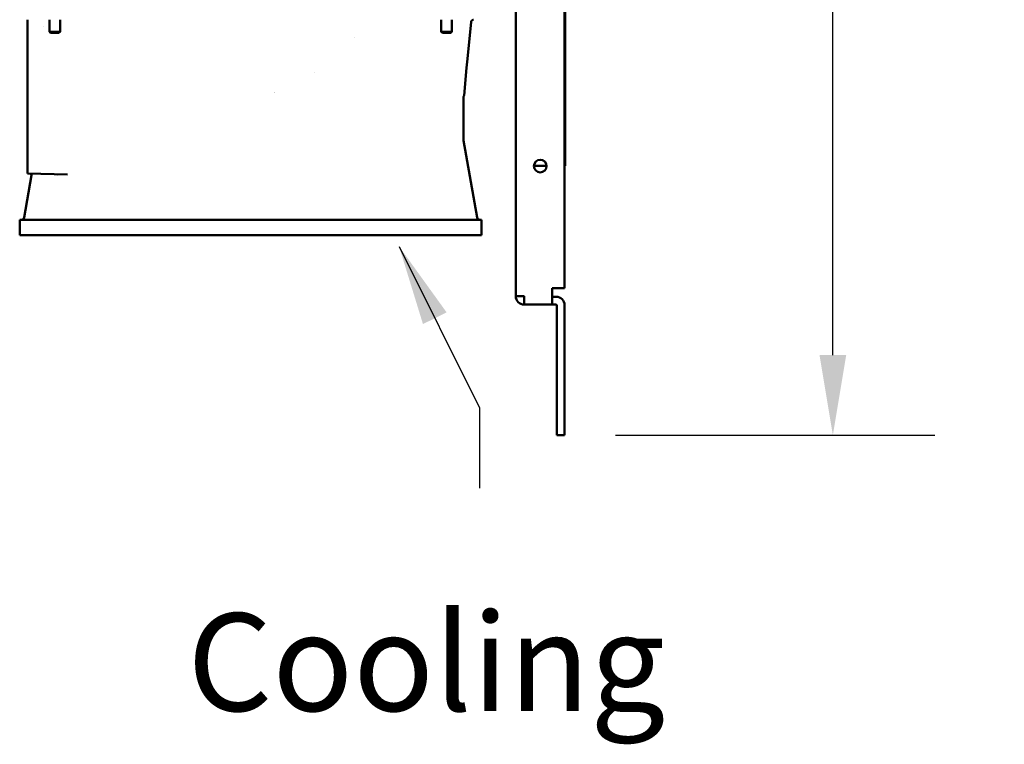
# Model space of a CAD drawing. Units: inches. Extents: x 2 to 211, y 5 to 133.
# Drawn here: x 111 to 126, y 39 to 50 of the extents above; entities that cross this region are included whole.
import ezdxf

# ---------------------------------------------------------------- set-up
doc = ezdxf.new("R2010")
doc.units = ezdxf.units.IN
doc.header["$LTSCALE"] = 12.5
doc.header["$MEASUREMENT"] = 0
for name, color, linetype, lineweight in [('Dimension (ANSI)', 7, 'Continuous', 25), ('Symbol (ANSI)', 7, 'Continuous', 25), ('Visible (ANSI)', 7, 'Continuous', 50)]:
    doc.layers.add(name, color=color, linetype=linetype, lineweight=lineweight)
doc.styles.add('Note Text (ANSI)', font='tahoma.ttf')
doc.dimstyles.new('Default (ANSI)', dxfattribs={"dimscale": 12.5, "dimtxt": 0.12, "dimasz": 0.098425, "dimexe": 0.125, "dimexo": 0.0625, "dimgap": 0.031496, "dimtad": 0, "dimtih": 1, "dimtoh": 1, "dimrnd": 1e-08, "dimzin": 4, "dimdsep": 46, "dimtxsty": 'Note Text (ANSI)', "dimcen": 0.09, "dimdle": 0.393701, "dimclrd": 256, "dimclre": 256, "dimclrt": 256, "dimadec": 0, "dimazin": 1, "dimtfac": 1, "dimtofl": 0, "dimtmove": 0, "dimatfit": 3, "dimfxl": 1, "dimtolj": 1, "dimtzin": 4, "dimlwd": -1, "dimlwe": -1, "dimarcsym": 0})
doc.dimstyles.new('Default (ANSI)$7', dxfattribs={"dimscale": 12.5, "dimtxt": 0.12, "dimasz": 0.098425, "dimexe": 0.125, "dimexo": 0.0625, "dimgap": 0.031496, "dimtad": 0, "dimtih": 1, "dimtoh": 1, "dimrnd": 1e-08, "dimzin": 4, "dimdsep": 46, "dimtxsty": 'Note Text (ANSI)', "dimcen": 0.09, "dimdle": 0.393701, "dimclrd": 256, "dimclre": 256, "dimclrt": 256, "dimadec": 0, "dimazin": 1, "dimtfac": 1, "dimtofl": 0, "dimtmove": 0, "dimatfit": 3, "dimfxl": 1, "dimtolj": 1, "dimtzin": 4, "dimlwd": -1, "dimlwe": -1, "dimarcsym": 0})

# ---------------------------------------------------------------- blocks, each defined once
blk = doc.blocks.new('*D33')
at = {"layer": 'Defpoints', "color": 0, "transparency": 16777216}
for p in [(119.743, 115.523), (119.743, 43.263), (123.859, 43.263)]:
    blk.add_point(p, dxfattribs=at)
at = {"layer": 'Dimension (ANSI)', "transparency": 16777216}
for p, q in [((120.525, 115.523), (125.421, 115.523)), ((123.859, 114.293), (123.859, 80.568)), ((123.859, 44.493), (123.859, 78.218)), ((120.525, 43.263), (125.421, 43.263))]:
    blk.add_line(p, q, dxfattribs=at)
for points in [[(123.654, 114.293), (124.064, 114.293), (123.859, 115.523)], [(123.654, 44.493), (124.064, 44.493), (123.859, 43.263)]]:
    blk.add_solid(points, dxfattribs=at)
at = {"layer": 'Dimension (ANSI)', "transparency": 16777216, "insert": (121.378, 80.174), "char_height": 1.5, "attachment_point": 1, "style": 'Note Text (ANSI)'}
blk.add_mtext('\\A1;72.26', dxfattribs=at)

msp = doc.modelspace()

# ---------------------------------------------------------------- linework, layer by layer
at = {"layer": 'Visible (ANSI)'}
for p, q in [((119.7433, 113.2679), (119.7433, 45.5179)), ((119.7529, 111.3983), (119.7529, 47.3983)), ((118.9933, 45.3975), (118.9933, 76.4314)), ((111.5, 49.6404), (111.5, 49.601)), ((111.5, 47.3963), (111.5, 49.601)), ((111.8373, 49.455), (111.8373, 49.6404)), ((112.0013, 49.455), (112.0013, 49.6404)), ((117.8493, 49.455), (117.8493, 49.6404)), ((118.0133, 49.455), (118.0133, 49.6404)), ((118.3076, 49.6048), (118.2488, 48.9942)), ((111.7407, 49.542), (111.7407, 49.542)), ((112.0013, 49.455), (111.8373, 49.455)), ((111.8559, 49.4364), (111.8373, 49.455)), ((111.9827, 49.4364), (111.8559, 49.4364)), ((111.9827, 49.4364), (112.0013, 49.455)), ((118.0133, 49.455), (117.8493, 49.455)), ((117.8679, 49.4364), (117.8493, 49.455)), ((117.9947, 49.4364), (117.8679, 49.4364)), ((117.9947, 49.4364), (118.0133, 49.455)), ((116.5169, 49.3685), (116.5169, 49.3685)), ((118.2488, 48.9942), (118.2398, 48.9013)), ((115.9127, 48.8333), (115.9127, 48.8333)), ((118.1992, 48.4791), (118.2398, 48.9013)), ((115.2888, 48.5177), (115.2888, 48.5177)), ((115.2989, 48.5206), (115.2989, 48.5206)), ((118.1929, 48.4509), (118.1929, 47.7934)), ((118.1935, 47.7866), (118.4023, 46.6021)), ((111.5, 47.3963), (111.5, 47.2782)), ((119.4651, 47.3983), (119.2714, 47.3983)), ((119.7433, 47.3983), (119.7529, 47.3983)), ((111.5629, 47.2539), (111.448, 46.6021)), ((112.1158, 47.2621), (111.5, 47.2782)), ((111.9638, 47.2434), (111.9638, 47.2434)), ((111.3819, 46.3333), (111.3819, 46.5695)), ((111.8543, 46.5695), (111.3819, 46.5695)), ((117.996, 46.5695), (111.8543, 46.5695)), ((118.4685, 46.5695), (117.996, 46.5695)), ((118.4685, 46.5695), (118.4685, 46.3333)), ((111.3819, 46.3333), (111.8543, 46.3333)), ((117.996, 46.3333), (111.8543, 46.3333)), ((117.996, 46.3333), (118.4685, 46.3333)), ((119.5539, 45.5179), (119.6137, 45.5179)), ((119.5539, 45.2679), (119.5539, 45.5179)), ((119.6137, 45.5179), (119.7433, 45.5179)), ((119.1229, 45.3975), (118.9933, 45.3975)), ((119.1229, 45.3975), (119.1229, 45.2679)), ((119.6137, 45.3875), (119.5539, 45.3875)), ((119.1229, 45.2679), (119.5539, 45.2679)), ((119.5539, 45.2679), (119.6137, 45.2679)), ((119.6237, 43.2625), (119.6237, 45.2579)), ((119.7433, 43.2625), (119.7433, 45.2579)), ((119.6237, 43.2625), (119.7433, 43.2625))]:
    msp.add_line(p, q, dxfattribs=at)
msp.add_circle((119.3683, 47.3929), 0.097, dxfattribs=at)
for centre, radius, start, end in [((118.3467, 49.601), 0.0394, 90, 174.50037), ((118.2322, 47.7934), 0.0394, 180, 190), ((111.4092, 46.6089), 0.0394, 270, 350), ((118.4411, 46.6089), 0.0394, 190, 270), ((119.1229, 45.3975), 0.1296, 180, 270), ((119.1229, 45.3975), 0.01, 180, 270), ((119.6137, 45.2579), 0.1296, 0, 90), ((119.6137, 45.2579), 0.01, 0, 90)]:
    msp.add_arc(centre, radius, start, end, dxfattribs=at)
for points, knots in [([(118.1959, 48.4659), (118.1942, 48.462), (118.1932, 48.4577), (118.1929, 48.4526), (118.1929, 48.4517), (118.1929, 48.4509)], [0, 0, 0, 0, 0.032415035, 0.032415035, 0.039151323, 0.039151323, 0.039151323, 0.039151323]), ([(111.5629, 47.2539), (111.5633, 47.256), (111.5633, 47.2582), (111.5628, 47.2617), (111.5624, 47.2632), (111.5611, 47.2665), (111.5599, 47.2684), (111.5577, 47.2711), (111.5568, 47.272), (111.554, 47.2741), (111.5521, 47.2752), (111.5488, 47.2764), (111.5476, 47.2767), (111.5459, 47.2769), (111.5455, 47.2769), (111.545, 47.277), (111.5448, 47.277), (111.5445, 47.277), (111.5444, 47.277), (111.5443, 47.277), (111.5442, 47.277), (111.5442, 47.277), (111.5441, 47.277), (111.5441, 47.277), (111.5441, 47.277), (111.544, 47.277)], [0, 0, 0, 0, 0.016131322, 0.016131322, 0.027288605, 0.027288605, 0.043696478, 0.043696478, 0.053689056, 0.053689056, 0.070124244, 0.070124244, 0.07999332, 0.07999332, 0.08283154, 0.08283154, 0.084254855, 0.084254855, 0.084967041, 0.084967041, 0.0853232, 0.0853232, 0.085501288, 0.085501288, 0.085679382, 0.085679382, 0.085679382, 0.085679382])]:
    msp.add_open_spline(points, degree=3, knots=knots, dxfattribs=at)
msp.add_open_spline([(118.1992, 48.4791), (118.1987, 48.4747), (118.1976, 48.4701), (118.1959, 48.4659)], degree=3, dxfattribs=at)

# ---------------------------------------------------------------- texts
at = {"layer": 'Symbol (ANSI)', "insert": (114.9834, 42.8873), "char_height": 1.5, "attachment_point": 1, "line_spacing_factor": 0.25, "style": 'Note Text (ANSI)'}
msp.add_mtext('\\fTahoma|b0|i0;\\P', dxfattribs=at)
at = {"layer": 'Symbol (ANSI)', "insert": (113.9541, 38.5624), "char_height": 1.5, "attachment_point": 7, "style": 'Note Text (ANSI)'}
msp.add_mtext('Cooling', dxfattribs=at)

# ---------------------------------------------------------------- dimensions: what is measured, and where the dimension line sits
at = {"layer": 'Dimension (ANSI)'}
dim = msp.add_linear_dim(base=(123.8588, 43.2625), p1=(119.7433, 115.5233), p2=(119.7433, 43.2625), angle=90, dimstyle='Default (ANSI)', override={"dimgap": 0.031496, "dimdec": 2, "dimtol": 0, "dimlim": 0, "dimtp": 0, "dimtm": 0, "dimtdec": 2, "dimatfit": 1}, dxfattribs=at)
dim.commit()
dim.dimension.update_dxf_attribs({"geometry": '*D33', "text_midpoint": (123.8588, 79.3929), "dimtype": 160})

# ---------------------------------------------------------------- leaders
at = {"layer": 'Symbol (ANSI)', "annotation_type": 0, "has_hookline": 1, "hookline_direction": 0, "text_width": 0.6447, "horizontal_direction": (0, -1, 0)}
msp.add_leader([(117.2032, 46.1606), (118.4355, 43.6814), (118.4355, 42.4511)], dimstyle='Default (ANSI)$7', override={"dimtad": 0}, dxfattribs=at)

doc.saveas('drawing.dxf')
